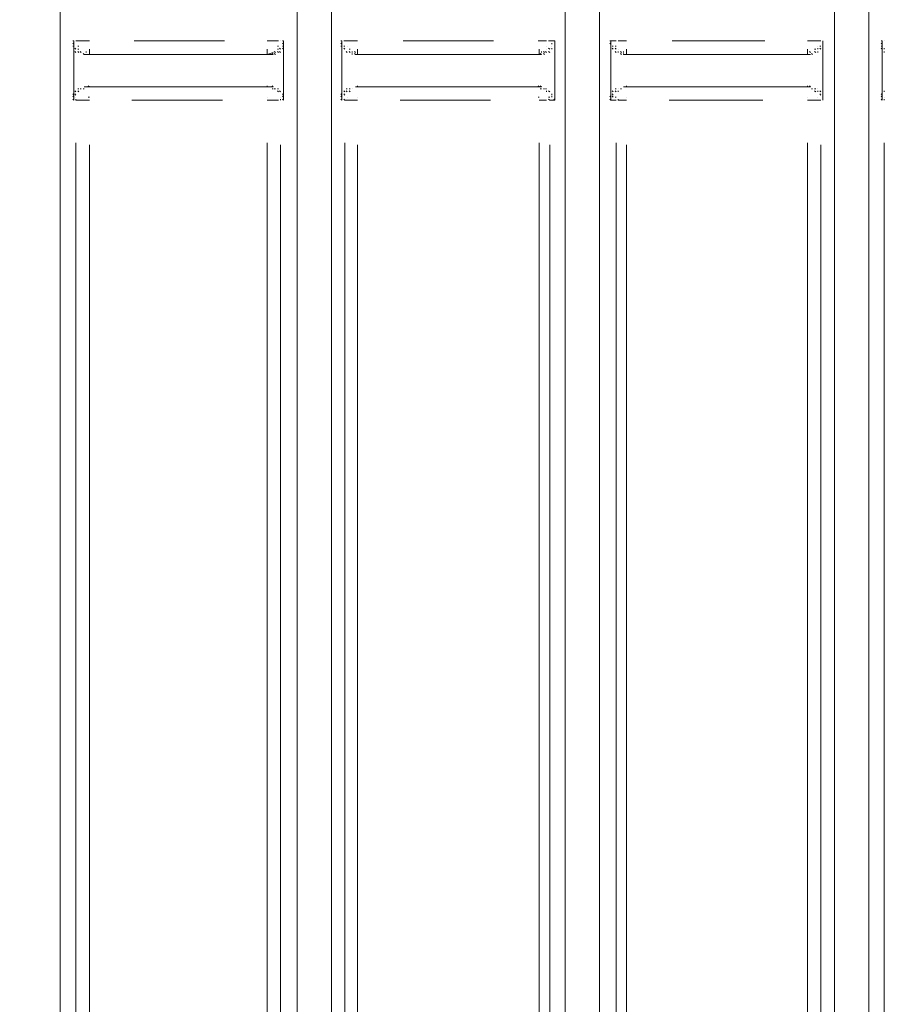
# Model space of a CAD drawing. Units: metres. Extents: x 4 to 19.4, y 1.1 to 9.5.
# Drawn here: x 10.9 to 11.3, y 5.8 to 6.2 of the extents above; entities that cross this region are included whole.
import ezdxf

# ---------------------------------------------------------------- set-up
doc = ezdxf.new("R2010")
doc.units = ezdxf.units.M
doc.header["$MEASUREMENT"] = 0
doc.layers.add('-kontuur', color=7, linetype='Continuous')
doc.styles.add('1-50(2.0)', font='times.ttf', dxfattribs={"height": 0.1})
doc.dimstyles.new('M1-50 (2.0)', dxfattribs={"dimtxt": 0.1, "dimasz": 0.1, "dimexe": 0.05, "dimexo": 0.05, "dimgap": 0.0125, "dimtad": 1, "dimzin": 9, "dimtxsty": '1-50(2.0)', "dimblk": 'OBLIQUE', "dimcen": 6.25, "dimdle": 0.01, "dimclrd": 256, "dimclre": 256, "dimclrt": 256, "dimadec": 0, "dimazin": 0, "dimtfac": 1, "dimtmove": 0, "dimatfit": 3, "dimldrblk": 'OBLIQUE', "dimfxl": 0.05, "dimfxlon": 1, "dimlwd": -1, "dimlwe": -1, "dimarcsym": 0})

# ---------------------------------------------------------------- blocks, each defined once
blk = doc.blocks.new('MID')
at = {"color": 7, "linetype": 'Continuous', "lineweight": 20, "true_color": 0x000007}
for points in [[(1718.00991, 1092.28424), (1718.00991, 1094.67927), (1718.00991, 1094.67927)], [(1718.1067, 1092.28424), (1718.1067, 1094.67927), (1718.1067, 1094.67927)], [(1718.12071, 1094.67927), (1718.12071, 1092.28424), (1718.12071, 1092.28424)], [(1718.21622, 1092.33178), (1718.21622, 1094.67927), (1718.21622, 1094.67927)], [(1718.23023, 1092.33178), (1718.23023, 1094.67927), (1718.23023, 1094.67927)], [(1718.32617, 1092.33178), (1718.32617, 1094.65974), (1718.32617, 1094.65974)], [(1718.34017, 1092.33178), (1718.34017, 1094.6521), (1718.34017, 1094.6521)], [(1718.01543, 1093.49152), (1718.01501, 1093.49152), (1718.01501, 1093.49152)], [(1718.01543, 1093.49024), (1718.01501, 1093.49067), (1718.01501, 1093.49067)], [(1718.01543, 1093.49024), (1718.01501, 1093.49067), (1718.01501, 1093.49067)], [(1718.01543, 1093.48939), (1718.01501, 1093.48939), (1718.01501, 1093.48939)], [(1718.01543, 1093.48939), (1718.01501, 1093.48939), (1718.01501, 1093.48939)], [(1718.01543, 1093.49152), (1718.01543, 1093.47963), (1718.01543, 1093.47963)], [(1718.10118, 1093.49152), (1718.10076, 1093.49152), (1718.10076, 1093.49152)], [(1718.10118, 1093.49152), (1718.10076, 1093.49152), (1718.10076, 1093.49152)], [(1718.10118, 1093.49024), (1718.10076, 1093.49067), (1718.10076, 1093.49067)], [(1718.10118, 1093.49024), (1718.10076, 1093.49067), (1718.10076, 1093.49067)], [(1718.10118, 1093.49024), (1718.10076, 1093.49067), (1718.10076, 1093.49067)], [(1718.10118, 1093.48939), (1718.10076, 1093.48939), (1718.10076, 1093.48939)], [(1718.10118, 1093.48939), (1718.10076, 1093.48939), (1718.10076, 1093.48939)], [(1718.10118, 1093.48939), (1718.10076, 1093.48939), (1718.10076, 1093.48939)], [(1718.10118, 1093.47963), (1718.10118, 1093.49152), (1718.10118, 1093.49152)], [(1718.12495, 1093.49152), (1718.12453, 1093.49152), (1718.12453, 1093.49152)], [(1718.12495, 1093.49024), (1718.12453, 1093.49067), (1718.12453, 1093.49067)], [(1718.12495, 1093.49024), (1718.12453, 1093.49067), (1718.12453, 1093.49067)], [(1718.12495, 1093.48939), (1718.12453, 1093.48939), (1718.12453, 1093.48939)], [(1718.12495, 1093.49152), (1718.12495, 1093.47963), (1718.12495, 1093.47963)], [(1718.12623, 1093.48939), (1718.1258, 1093.48939), (1718.1258, 1093.48939)], [(1718.2107, 1093.49024), (1718.2107, 1093.49067), (1718.2107, 1093.49067)], [(1718.2107, 1093.49024), (1718.2107, 1093.49067), (1718.2107, 1093.49067)], [(1718.2107, 1093.49024), (1718.2107, 1093.49067), (1718.2107, 1093.49067)], [(1718.21197, 1093.49152), (1718.21155, 1093.49152), (1718.21155, 1093.49152)], [(1718.21197, 1093.49152), (1718.21155, 1093.49152), (1718.21155, 1093.49152)], [(1718.21197, 1093.47963), (1718.21197, 1093.49152), (1718.21197, 1093.49152)], [(1718.2349, 1093.49152), (1718.23447, 1093.49152), (1718.23447, 1093.49152)], [(1718.2349, 1093.49024), (1718.23447, 1093.49067), (1718.23447, 1093.49067)], [(1718.2349, 1093.49024), (1718.23447, 1093.49067), (1718.23447, 1093.49067)], [(1718.2349, 1093.49152), (1718.2349, 1093.47963), (1718.2349, 1093.47963)], [(1718.23575, 1093.48939), (1718.23532, 1093.48939), (1718.23532, 1093.48939)], [(1718.23575, 1093.48939), (1718.23532, 1093.48939), (1718.23532, 1093.48939)], [(1718.32065, 1093.48939), (1718.32022, 1093.48939), (1718.32022, 1093.48939)], [(1718.32065, 1093.48939), (1718.32022, 1093.48939), (1718.32022, 1093.48939)], [(1718.3215, 1093.47963), (1718.3215, 1093.49152), (1718.3215, 1093.49152)], [(1718.3215, 1093.49024), (1718.3215, 1093.49067), (1718.3215, 1093.49067)], [(1718.3215, 1093.49024), (1718.3215, 1093.49067), (1718.3215, 1093.49067)], [(1718.3215, 1093.49024), (1718.3215, 1093.49067), (1718.3215, 1093.49067)], [(1718.34569, 1093.49152), (1718.34527, 1093.49152), (1718.34527, 1093.49152)], [(1718.34569, 1093.49024), (1718.34527, 1093.49067), (1718.34527, 1093.49067)], [(1718.34569, 1093.49024), (1718.34527, 1093.49067), (1718.34527, 1093.49067)], [(1718.34569, 1093.48939), (1718.34527, 1093.48939), (1718.34527, 1093.48939)], [(1718.34569, 1093.48939), (1718.34527, 1093.48939), (1718.34527, 1093.48939)], [(1718.34569, 1093.49152), (1718.34569, 1093.47963), (1718.34569, 1093.47963)], [(1718.01628, 1093.48812), (1718.01586, 1093.48855), (1718.01586, 1093.48855)], [(1718.01628, 1093.48812), (1718.01586, 1093.48855), (1718.01586, 1093.48855)], [(1718.01628, 1093.48812), (1718.01586, 1093.48855), (1718.01586, 1093.48855)], [(1718.01628, 1093.48685), (1718.01586, 1093.48727), (1718.01586, 1093.48727)], [(1718.01755, 1093.48685), (1718.01713, 1093.48727), (1718.01713, 1093.48727)], [(1718.01755, 1093.48685), (1718.01713, 1093.48727), (1718.01713, 1093.48727)], [(1718.0184, 1093.48685), (1718.01798, 1093.48727), (1718.01798, 1093.48727)], [(1718.0184, 1093.48685), (1718.01798, 1093.48727), (1718.01798, 1093.48727)], [(1718.0184, 1093.48685), (1718.01798, 1093.48727), (1718.01798, 1093.48727)], [(1718.0184, 1093.48685), (1718.01798, 1093.48727), (1718.01798, 1093.48727)], [(1718.01968, 1093.486), (1718.01925, 1093.48642), (1718.01925, 1093.48642)], [(1718.01968, 1093.486), (1718.01925, 1093.48642), (1718.01925, 1093.48642)], [(1718.01968, 1093.486), (1718.01925, 1093.48642), (1718.01925, 1093.48642)], [(1718.01968, 1093.486), (1718.09694, 1093.486), (1718.09694, 1093.486)], [(1718.09694, 1093.486), (1718.09651, 1093.48642), (1718.09651, 1093.48642)], [(1718.09778, 1093.48685), (1718.09736, 1093.48727), (1718.09736, 1093.48727)], [(1718.09778, 1093.48685), (1718.09736, 1093.48727), (1718.09736, 1093.48727)], [(1718.09778, 1093.486), (1718.09736, 1093.48642), (1718.09736, 1093.48642)], [(1718.09906, 1093.48685), (1718.09863, 1093.48727), (1718.09863, 1093.48727)], [(1718.09906, 1093.48685), (1718.09863, 1093.48727), (1718.09863, 1093.48727)], [(1718.09991, 1093.48812), (1718.09948, 1093.48855), (1718.09948, 1093.48855)], [(1718.09991, 1093.48812), (1718.09948, 1093.48855), (1718.09948, 1093.48855)], [(1718.09991, 1093.48685), (1718.09948, 1093.48727), (1718.09948, 1093.48727)], [(1718.10118, 1093.48812), (1718.10076, 1093.48855), (1718.10076, 1093.48855)], [(1718.12623, 1093.48812), (1718.1258, 1093.48855), (1718.1258, 1093.48855)], [(1718.12623, 1093.48812), (1718.1258, 1093.48855), (1718.1258, 1093.48855)], [(1718.12623, 1093.48812), (1718.1258, 1093.48855), (1718.1258, 1093.48855)], [(1718.12708, 1093.48685), (1718.12665, 1093.48727), (1718.12665, 1093.48727)], [(1718.12708, 1093.48685), (1718.12665, 1093.48727), (1718.12665, 1093.48727)], [(1718.12708, 1093.48685), (1718.12665, 1093.48727), (1718.12665, 1093.48727)], [(1718.12835, 1093.48685), (1718.12792, 1093.48727), (1718.12792, 1093.48727)], [(1718.12835, 1093.48685), (1718.12792, 1093.48727), (1718.12792, 1093.48727)], [(1718.12835, 1093.48685), (1718.12792, 1093.48727), (1718.12792, 1093.48727)], [(1718.1292, 1093.48685), (1718.1292, 1093.48727), (1718.1292, 1093.48727)], [(1718.1292, 1093.486), (1718.1292, 1093.48642), (1718.1292, 1093.48642)], [(1718.1292, 1093.486), (1718.1292, 1093.48642), (1718.1292, 1093.48642)], [(1718.13047, 1093.486), (1718.13005, 1093.48642), (1718.13005, 1093.48642)], [(1718.13047, 1093.486), (1718.20646, 1093.486), (1718.20646, 1093.486)], [(1718.20646, 1093.486), (1718.20603, 1093.48642), (1718.20603, 1093.48642)], [(1718.20773, 1093.48685), (1718.20731, 1093.48727), (1718.20731, 1093.48727)], [(1718.20773, 1093.486), (1718.20731, 1093.48642), (1718.20731, 1093.48642)], [(1718.20858, 1093.48685), (1718.20815, 1093.48727), (1718.20815, 1093.48727)], [(1718.20858, 1093.48685), (1718.20815, 1093.48727), (1718.20815, 1093.48727)], [(1718.20858, 1093.48685), (1718.20815, 1093.48727), (1718.20815, 1093.48727)], [(1718.20985, 1093.48812), (1718.20943, 1093.48855), (1718.20943, 1093.48855)], [(1718.20985, 1093.48812), (1718.20943, 1093.48855), (1718.20943, 1093.48855)], [(1718.20985, 1093.48685), (1718.20943, 1093.48727), (1718.20943, 1093.48727)], [(1718.2107, 1093.48812), (1718.2107, 1093.48855), (1718.2107, 1093.48855)], [(1718.23575, 1093.48812), (1718.23532, 1093.48855), (1718.23532, 1093.48855)], [(1718.23575, 1093.48812), (1718.23532, 1093.48855), (1718.23532, 1093.48855)], [(1718.23702, 1093.48812), (1718.2366, 1093.48855), (1718.2366, 1093.48855)], [(1718.23702, 1093.48685), (1718.2366, 1093.48727), (1718.2366, 1093.48727)], [(1718.23702, 1093.48685), (1718.2366, 1093.48727), (1718.2366, 1093.48727)], [(1718.23787, 1093.48685), (1718.23787, 1093.48727), (1718.23787, 1093.48727)], [(1718.23787, 1093.48685), (1718.23787, 1093.48727), (1718.23787, 1093.48727)], [(1718.23787, 1093.48685), (1718.23787, 1093.48727), (1718.23787, 1093.48727)], [(1718.23914, 1093.48685), (1718.23872, 1093.48727), (1718.23872, 1093.48727)], [(1718.23914, 1093.48685), (1718.23872, 1093.48727), (1718.23872, 1093.48727)], [(1718.23914, 1093.486), (1718.23872, 1093.48642), (1718.23872, 1093.48642)], [(1718.23914, 1093.486), (1718.23872, 1093.48642), (1718.23872, 1093.48642)], [(1718.23999, 1093.486), (1718.23999, 1093.48642), (1718.23999, 1093.48642)], [(1718.23999, 1093.486), (1718.3164, 1093.486), (1718.3164, 1093.486)], [(1718.31725, 1093.486), (1718.31683, 1093.48642), (1718.31683, 1093.48642)], [(1718.31725, 1093.486), (1718.31683, 1093.48642), (1718.31683, 1093.48642)], [(1718.31852, 1093.48685), (1718.3181, 1093.48727), (1718.3181, 1093.48727)], [(1718.31852, 1093.48685), (1718.3181, 1093.48727), (1718.3181, 1093.48727)], [(1718.31852, 1093.48685), (1718.3181, 1093.48727), (1718.3181, 1093.48727)], [(1718.31937, 1093.48812), (1718.31937, 1093.48855), (1718.31937, 1093.48855)], [(1718.31937, 1093.48685), (1718.31937, 1093.48727), (1718.31937, 1093.48727)], [(1718.31937, 1093.48685), (1718.31937, 1093.48727), (1718.31937, 1093.48727)], [(1718.32065, 1093.48812), (1718.32022, 1093.48855), (1718.32022, 1093.48855)], [(1718.32065, 1093.48812), (1718.32022, 1093.48855), (1718.32022, 1093.48855)], [(1718.34569, 1093.48812), (1718.34527, 1093.48855), (1718.34527, 1093.48855)], [(1718.34654, 1093.48812), (1718.34654, 1093.48855), (1718.34654, 1093.48855)], [(1718.34654, 1093.48812), (1718.34654, 1093.48855), (1718.34654, 1093.48855)], [(1718.34654, 1093.48685), (1718.34654, 1093.48727), (1718.34654, 1093.48727)], [(1718.01543, 1093.47963), (1718.01543, 1093.46732), (1718.01543, 1093.46732)], [(1718.10118, 1093.46732), (1718.10118, 1093.47963), (1718.10118, 1093.47963)], [(1718.12495, 1093.47963), (1718.12495, 1093.46732), (1718.12495, 1093.46732)], [(1718.21197, 1093.46732), (1718.21197, 1093.47963), (1718.21197, 1093.47963)], [(1718.2349, 1093.47963), (1718.2349, 1093.46732), (1718.2349, 1093.46732)], [(1718.3215, 1093.46732), (1718.3215, 1093.47963), (1718.3215, 1093.47963)], [(1718.34569, 1093.47963), (1718.34569, 1093.46732), (1718.34569, 1093.46732)], [(1718.09694, 1093.47284), (1718.09651, 1093.47326), (1718.09651, 1093.47326)], [(1718.20646, 1093.47284), (1718.20603, 1093.47326), (1718.20603, 1093.47326)], [(1718.3164, 1093.47284), (1718.31598, 1093.47326), (1718.31598, 1093.47326)], [(1718.01543, 1093.46944), (1718.01501, 1093.46987), (1718.01501, 1093.46987)], [(1718.01543, 1093.46944), (1718.01501, 1093.46987), (1718.01501, 1093.46987)], [(1718.01628, 1093.47072), (1718.01586, 1093.47114), (1718.01586, 1093.47114)], [(1718.01628, 1093.47072), (1718.01586, 1093.47114), (1718.01586, 1093.47114)], [(1718.01628, 1093.47072), (1718.01586, 1093.47114), (1718.01586, 1093.47114)], [(1718.01628, 1093.46944), (1718.01586, 1093.46987), (1718.01586, 1093.46987)], [(1718.01755, 1093.47199), (1718.01713, 1093.47199), (1718.01713, 1093.47199)], [(1718.01755, 1093.47199), (1718.01713, 1093.47199), (1718.01713, 1093.47199)], [(1718.0184, 1093.47199), (1718.01798, 1093.47199), (1718.01798, 1093.47199)], [(1718.0184, 1093.47199), (1718.01798, 1093.47199), (1718.01798, 1093.47199)], [(1718.0184, 1093.47199), (1718.01798, 1093.47199), (1718.01798, 1093.47199)], [(1718.01968, 1093.47199), (1718.01925, 1093.47199), (1718.01925, 1093.47199)], [(1718.01968, 1093.47284), (1718.09694, 1093.47284), (1718.09694, 1093.47284)], [(1718.09694, 1093.47199), (1718.09651, 1093.47199), (1718.09651, 1093.47199)], [(1718.09778, 1093.47199), (1718.09736, 1093.47199), (1718.09736, 1093.47199)], [(1718.09778, 1093.47199), (1718.09736, 1093.47199), (1718.09736, 1093.47199)], [(1718.09778, 1093.47199), (1718.09736, 1093.47199), (1718.09736, 1093.47199)], [(1718.09778, 1093.47199), (1718.09736, 1093.47199), (1718.09736, 1093.47199)], [(1718.09778, 1093.47199), (1718.09736, 1093.47199), (1718.09736, 1093.47199)], [(1718.09906, 1093.47199), (1718.09863, 1093.47199), (1718.09863, 1093.47199)], [(1718.09906, 1093.47199), (1718.09863, 1093.47199), (1718.09863, 1093.47199)], [(1718.09991, 1093.47072), (1718.09948, 1093.47114), (1718.09948, 1093.47114)], [(1718.09991, 1093.47072), (1718.09948, 1093.47114), (1718.09948, 1093.47114)], [(1718.09991, 1093.47072), (1718.09948, 1093.47114), (1718.09948, 1093.47114)], [(1718.10118, 1093.46944), (1718.10076, 1093.46987), (1718.10076, 1093.46987)], [(1718.10118, 1093.46944), (1718.10076, 1093.46987), (1718.10076, 1093.46987)], [(1718.10118, 1093.46944), (1718.10076, 1093.46987), (1718.10076, 1093.46987)], [(1718.12495, 1093.46944), (1718.12453, 1093.46987), (1718.12453, 1093.46987)], [(1718.12623, 1093.47072), (1718.1258, 1093.47114), (1718.1258, 1093.47114)], [(1718.12623, 1093.47072), (1718.1258, 1093.47114), (1718.1258, 1093.47114)], [(1718.12623, 1093.46944), (1718.1258, 1093.46987), (1718.1258, 1093.46987)], [(1718.12623, 1093.46944), (1718.1258, 1093.46987), (1718.1258, 1093.46987)], [(1718.12708, 1093.47199), (1718.12665, 1093.47199), (1718.12665, 1093.47199)], [(1718.12708, 1093.47199), (1718.12665, 1093.47199), (1718.12665, 1093.47199)], [(1718.12708, 1093.47072), (1718.12665, 1093.47114), (1718.12665, 1093.47114)], [(1718.12835, 1093.47199), (1718.12792, 1093.47199), (1718.12792, 1093.47199)], [(1718.12835, 1093.47199), (1718.12792, 1093.47199), (1718.12792, 1093.47199)], [(1718.13047, 1093.47284), (1718.20646, 1093.47284), (1718.20646, 1093.47284)], [(1718.20646, 1093.47199), (1718.20603, 1093.47199), (1718.20603, 1093.47199)], [(1718.20773, 1093.47199), (1718.20731, 1093.47199), (1718.20731, 1093.47199)], [(1718.20773, 1093.47199), (1718.20731, 1093.47199), (1718.20731, 1093.47199)], [(1718.20773, 1093.47199), (1718.20731, 1093.47199), (1718.20731, 1093.47199)], [(1718.20773, 1093.47199), (1718.20731, 1093.47199), (1718.20731, 1093.47199)], [(1718.20858, 1093.47199), (1718.20815, 1093.47199), (1718.20815, 1093.47199)], [(1718.20858, 1093.47199), (1718.20815, 1093.47199), (1718.20815, 1093.47199)], [(1718.20858, 1093.47199), (1718.20815, 1093.47199), (1718.20815, 1093.47199)], [(1718.20985, 1093.47072), (1718.20943, 1093.47114), (1718.20943, 1093.47114)], [(1718.20985, 1093.47072), (1718.20943, 1093.47114), (1718.20943, 1093.47114)], [(1718.20985, 1093.47072), (1718.20943, 1093.47114), (1718.20943, 1093.47114)], [(1718.2107, 1093.46944), (1718.2107, 1093.46987), (1718.2107, 1093.46987)], [(1718.2107, 1093.46944), (1718.2107, 1093.46987), (1718.2107, 1093.46987)], [(1718.2107, 1093.46944), (1718.2107, 1093.46987), (1718.2107, 1093.46987)], [(1718.23575, 1093.47072), (1718.23532, 1093.47114), (1718.23532, 1093.47114)], [(1718.23575, 1093.46944), (1718.23532, 1093.46987), (1718.23532, 1093.46987)], [(1718.23575, 1093.46944), (1718.23532, 1093.46987), (1718.23532, 1093.46987)], [(1718.23575, 1093.46944), (1718.23532, 1093.46987), (1718.23532, 1093.46987)], [(1718.23702, 1093.47199), (1718.2366, 1093.47199), (1718.2366, 1093.47199)], [(1718.23702, 1093.47072), (1718.2366, 1093.47114), (1718.2366, 1093.47114)], [(1718.23702, 1093.47072), (1718.2366, 1093.47114), (1718.2366, 1093.47114)], [(1718.23914, 1093.47199), (1718.23872, 1093.47199), (1718.23872, 1093.47199)], [(1718.23914, 1093.47199), (1718.23872, 1093.47199), (1718.23872, 1093.47199)], [(1718.23914, 1093.47199), (1718.23872, 1093.47199), (1718.23872, 1093.47199)], [(1718.23999, 1093.47284), (1718.3164, 1093.47284), (1718.3164, 1093.47284)], [(1718.31725, 1093.47199), (1718.31683, 1093.47199), (1718.31683, 1093.47199)], [(1718.31725, 1093.47199), (1718.31683, 1093.47199), (1718.31683, 1093.47199)], [(1718.31725, 1093.47199), (1718.31683, 1093.47199), (1718.31683, 1093.47199)], [(1718.31852, 1093.47199), (1718.3181, 1093.47199), (1718.3181, 1093.47199)], [(1718.31852, 1093.47199), (1718.3181, 1093.47199), (1718.3181, 1093.47199)], [(1718.31852, 1093.47199), (1718.3181, 1093.47199), (1718.3181, 1093.47199)], [(1718.31852, 1093.47199), (1718.3181, 1093.47199), (1718.3181, 1093.47199)], [(1718.31937, 1093.47072), (1718.31937, 1093.47114), (1718.31937, 1093.47114)], [(1718.31937, 1093.47072), (1718.31937, 1093.47114), (1718.31937, 1093.47114)], [(1718.32065, 1093.47072), (1718.32022, 1093.47114), (1718.32022, 1093.47114)], [(1718.32065, 1093.46944), (1718.32022, 1093.46987), (1718.32022, 1093.46987)], [(1718.32065, 1093.46944), (1718.32022, 1093.46987), (1718.32022, 1093.46987)], [(1718.32065, 1093.46944), (1718.32022, 1093.46987), (1718.32022, 1093.46987)], [(1718.34569, 1093.46944), (1718.34527, 1093.46987), (1718.34527, 1093.46987)], [(1718.34569, 1093.46944), (1718.34527, 1093.46987), (1718.34527, 1093.46987)], [(1718.34569, 1093.46944), (1718.34527, 1093.46987), (1718.34527, 1093.46987)], [(1718.34654, 1093.47072), (1718.34654, 1093.47114), (1718.34654, 1093.47114)], [(1718.34654, 1093.47072), (1718.34654, 1093.47114), (1718.34654, 1093.47114)], [(1718.34654, 1093.47072), (1718.34654, 1093.47114), (1718.34654, 1093.47114)], [(1718.01543, 1093.46859), (1718.01501, 1093.46902), (1718.01501, 1093.46902)], [(1718.01543, 1093.46859), (1718.01501, 1093.46902), (1718.01501, 1093.46902)], [(1718.01543, 1093.46859), (1718.01501, 1093.46902), (1718.01501, 1093.46902)], [(1718.01543, 1093.46859), (1718.01501, 1093.46902), (1718.01501, 1093.46902)], [(1718.01543, 1093.46732), (1718.01501, 1093.46774), (1718.01501, 1093.46774)], [(1718.01543, 1093.46732), (1718.01501, 1093.46774), (1718.01501, 1093.46774)], [(1718.10118, 1093.46859), (1718.10076, 1093.46902), (1718.10076, 1093.46902)], [(1718.10118, 1093.46859), (1718.10076, 1093.46902), (1718.10076, 1093.46902)], [(1718.10118, 1093.46732), (1718.10076, 1093.46774), (1718.10076, 1093.46774)], [(1718.12495, 1093.46859), (1718.12453, 1093.46902), (1718.12453, 1093.46902)], [(1718.12495, 1093.46859), (1718.12453, 1093.46902), (1718.12453, 1093.46902)], [(1718.12495, 1093.46859), (1718.12453, 1093.46902), (1718.12453, 1093.46902)], [(1718.12495, 1093.46859), (1718.12453, 1093.46902), (1718.12453, 1093.46902)], [(1718.12495, 1093.46732), (1718.12453, 1093.46774), (1718.12453, 1093.46774)], [(1718.12495, 1093.46732), (1718.12453, 1093.46774), (1718.12453, 1093.46774)], [(1718.2107, 1093.46859), (1718.2107, 1093.46902), (1718.2107, 1093.46902)], [(1718.2107, 1093.46859), (1718.2107, 1093.46902), (1718.2107, 1093.46902)], [(1718.21197, 1093.46732), (1718.21155, 1093.46774), (1718.21155, 1093.46774)], [(1718.2349, 1093.46859), (1718.23447, 1093.46902), (1718.23447, 1093.46902)], [(1718.2349, 1093.46859), (1718.23447, 1093.46902), (1718.23447, 1093.46902)], [(1718.2349, 1093.46859), (1718.23447, 1093.46902), (1718.23447, 1093.46902)], [(1718.2349, 1093.46732), (1718.23447, 1093.46774), (1718.23447, 1093.46774)], [(1718.2349, 1093.46732), (1718.23447, 1093.46774), (1718.23447, 1093.46774)], [(1718.23575, 1093.46859), (1718.23532, 1093.46902), (1718.23532, 1093.46902)], [(1718.3215, 1093.46859), (1718.3215, 1093.46902), (1718.3215, 1093.46902)], [(1718.3215, 1093.46859), (1718.3215, 1093.46902), (1718.3215, 1093.46902)], [(1718.3215, 1093.46732), (1718.3215, 1093.46774), (1718.3215, 1093.46774)], [(1718.34569, 1093.46859), (1718.34527, 1093.46902), (1718.34527, 1093.46902)], [(1718.34569, 1093.46859), (1718.34527, 1093.46902), (1718.34527, 1093.46902)], [(1718.34569, 1093.46859), (1718.34527, 1093.46902), (1718.34527, 1093.46902)], [(1718.34569, 1093.46859), (1718.34527, 1093.46902), (1718.34527, 1093.46902)], [(1718.34569, 1093.46732), (1718.34527, 1093.46774), (1718.34527, 1093.46774)], [(1718.34569, 1093.46732), (1718.34527, 1093.46774), (1718.34527, 1093.46774)]]:
    blk.add_lwpolyline(points, dxfattribs=at)
at = {"color": 7, "linetype": 'Continuous', "lineweight": 9, "true_color": 0x000007}
for points in [[(1718.01543, 1093.49152), (1718.01501, 1093.49152), (1718.01501, 1093.49152)], [(1718.01628, 1093.49152), (1718.0184, 1093.49152), (1718.0184, 1093.49152)], [(1718.01755, 1093.48939), (1718.01713, 1093.48939), (1718.01713, 1093.48939)], [(1718.0184, 1093.49152), (1718.0218, 1093.49152), (1718.0218, 1093.49152)], [(1718.0218, 1093.49152), (1718.02137, 1093.49152), (1718.02137, 1093.49152)], [(1718.04005, 1093.49152), (1718.07698, 1093.49152), (1718.07698, 1093.49152)], [(1718.09439, 1093.49152), (1718.09906, 1093.49152), (1718.09906, 1093.49152)], [(1718.09906, 1093.49152), (1718.09863, 1093.49152), (1718.09863, 1093.49152)], [(1718.09906, 1093.48939), (1718.09863, 1093.48939), (1718.09863, 1093.48939)], [(1718.12623, 1093.49152), (1718.1258, 1093.49152), (1718.1258, 1093.49152)], [(1718.12623, 1093.49152), (1718.12835, 1093.49152), (1718.12835, 1093.49152)], [(1718.12835, 1093.49152), (1718.13132, 1093.49152), (1718.13132, 1093.49152)], [(1718.15, 1093.49152), (1718.18693, 1093.49152), (1718.18693, 1093.49152)], [(1718.20561, 1093.49152), (1718.20518, 1093.49152), (1718.20518, 1093.49152)], [(1718.20561, 1093.49152), (1718.20858, 1093.49152), (1718.20858, 1093.49152)], [(1718.20985, 1093.49152), (1718.20943, 1093.49152), (1718.20943, 1093.49152)], [(1718.20985, 1093.49152), (1718.21197, 1093.49152), (1718.21197, 1093.49152)], [(1718.2349, 1093.49152), (1718.23702, 1093.49152), (1718.23702, 1093.49152)], [(1718.23702, 1093.49152), (1718.2366, 1093.49152), (1718.2366, 1093.49152)], [(1718.23702, 1093.49152), (1718.2366, 1093.49152), (1718.2366, 1093.49152)], [(1718.23702, 1093.48939), (1718.2366, 1093.48939), (1718.2366, 1093.48939)], [(1718.23787, 1093.49152), (1718.24127, 1093.49152), (1718.24127, 1093.49152)], [(1718.25994, 1093.49152), (1718.29772, 1093.49152), (1718.29772, 1093.49152)], [(1718.31513, 1093.49152), (1718.31852, 1093.49152), (1718.31852, 1093.49152)], [(1718.31852, 1093.49152), (1718.32065, 1093.49152), (1718.32065, 1093.49152)], [(1718.32065, 1093.49152), (1718.32022, 1093.49152), (1718.32022, 1093.49152)], [(1718.32065, 1093.49152), (1718.32022, 1093.49152), (1718.32022, 1093.49152)], [(1718.34569, 1093.49152), (1718.34527, 1093.49152), (1718.34527, 1093.49152)], [(1718.01755, 1093.48812), (1718.01713, 1093.48812), (1718.01713, 1093.48812)], [(1718.02053, 1093.48685), (1718.02053, 1093.48727), (1718.02053, 1093.48727)], [(1718.0218, 1093.48812), (1718.0218, 1093.486), (1718.0218, 1093.486)], [(1718.09439, 1093.48812), (1718.09439, 1093.486), (1718.09439, 1093.486)], [(1718.09694, 1093.48685), (1718.09439, 1093.486), (1718.09439, 1093.486)], [(1718.09906, 1093.48812), (1718.09863, 1093.48812), (1718.09863, 1093.48812)], [(1718.12835, 1093.48812), (1718.12792, 1093.48812), (1718.12792, 1093.48812)], [(1718.13047, 1093.48685), (1718.13005, 1093.48727), (1718.13005, 1093.48727)], [(1718.13132, 1093.48812), (1718.13132, 1093.486), (1718.13132, 1093.486)], [(1718.20561, 1093.48812), (1718.20561, 1093.486), (1718.20561, 1093.486)], [(1718.20646, 1093.48685), (1718.20646, 1093.48727), (1718.20646, 1093.48727)], [(1718.23999, 1093.48685), (1718.23999, 1093.48727), (1718.23999, 1093.48727)], [(1718.24127, 1093.48812), (1718.24127, 1093.486), (1718.24127, 1093.486)], [(1718.31513, 1093.48812), (1718.31513, 1093.486), (1718.31513, 1093.486)], [(1718.3164, 1093.48685), (1718.31598, 1093.48727), (1718.31598, 1093.48727)], [(1718.31852, 1093.48812), (1718.3181, 1093.48812), (1718.3181, 1093.48812)], [(1718.0218, 1093.47284), (1718.02137, 1093.47326), (1718.02137, 1093.47326)], [(1718.0218, 1093.47284), (1718.02137, 1093.47326), (1718.02137, 1093.47326)], [(1718.09439, 1093.47284), (1718.09439, 1093.47326), (1718.09439, 1093.47326)], [(1718.09439, 1093.47284), (1718.09439, 1093.47326), (1718.09439, 1093.47326)], [(1718.13132, 1093.47284), (1718.13132, 1093.47326), (1718.13132, 1093.47326)], [(1718.13132, 1093.47284), (1718.13132, 1093.47326), (1718.13132, 1093.47326)], [(1718.20561, 1093.47284), (1718.20518, 1093.47326), (1718.20518, 1093.47326)], [(1718.20561, 1093.47284), (1718.20518, 1093.47326), (1718.20518, 1093.47326)], [(1718.24127, 1093.47284), (1718.24127, 1093.47326), (1718.24127, 1093.47326)], [(1718.24127, 1093.47284), (1718.24127, 1093.47326), (1718.24127, 1093.47326)], [(1718.31513, 1093.47284), (1718.31513, 1093.47326), (1718.31513, 1093.47326)], [(1718.31513, 1093.47284), (1718.31513, 1093.47326), (1718.31513, 1093.47326)], [(1718.01755, 1093.47072), (1718.01713, 1093.47114), (1718.01713, 1093.47114)], [(1718.09906, 1093.47072), (1718.09863, 1093.47114), (1718.09863, 1093.47114)], [(1718.12835, 1093.47072), (1718.12792, 1093.47114), (1718.12792, 1093.47114)], [(1718.20773, 1093.47199), (1718.20731, 1093.47199), (1718.20731, 1093.47199)], [(1718.20858, 1093.47072), (1718.20858, 1093.47114), (1718.20858, 1093.47114)], [(1718.23787, 1093.47072), (1718.23787, 1093.47114), (1718.23787, 1093.47114)], [(1718.23914, 1093.47199), (1718.23872, 1093.47199), (1718.23872, 1093.47199)], [(1718.31852, 1093.47072), (1718.3181, 1093.47114), (1718.3181, 1093.47114)], [(1718.01628, 1093.46732), (1718.01628, 1093.46774), (1718.01628, 1093.46774)], [(1718.0184, 1093.46732), (1718.01628, 1093.46732), (1718.01628, 1093.46732)], [(1718.0218, 1093.46732), (1718.0184, 1093.46732), (1718.0184, 1093.46732)], [(1718.0218, 1093.46859), (1718.02137, 1093.46859), (1718.02137, 1093.46859)], [(1718.07614, 1093.46732), (1718.0392, 1093.46732), (1718.0392, 1093.46732)], [(1718.09906, 1093.46732), (1718.09439, 1093.46732), (1718.09439, 1093.46732)], [(1718.09991, 1093.46732), (1718.09991, 1093.46774), (1718.09991, 1093.46774)], [(1718.10118, 1093.46732), (1718.10076, 1093.46774), (1718.10076, 1093.46774)], [(1718.12623, 1093.46732), (1718.1258, 1093.46774), (1718.1258, 1093.46774)], [(1718.12835, 1093.46732), (1718.12623, 1093.46732), (1718.12623, 1093.46732)], [(1718.13132, 1093.46732), (1718.12835, 1093.46732), (1718.12835, 1093.46732)], [(1718.18566, 1093.46732), (1718.14872, 1093.46732), (1718.14872, 1093.46732)], [(1718.20561, 1093.46859), (1718.20518, 1093.46859), (1718.20518, 1093.46859)], [(1718.20858, 1093.46732), (1718.20561, 1093.46732), (1718.20561, 1093.46732)], [(1718.20985, 1093.46859), (1718.20943, 1093.46859), (1718.20943, 1093.46859)], [(1718.20985, 1093.46732), (1718.20943, 1093.46774), (1718.20943, 1093.46774)], [(1718.21197, 1093.46732), (1718.20985, 1093.46732), (1718.20985, 1093.46732)], [(1718.23702, 1093.46732), (1718.2349, 1093.46732), (1718.2349, 1093.46732)], [(1718.23702, 1093.46859), (1718.2366, 1093.46859), (1718.2366, 1093.46859)], [(1718.23787, 1093.46732), (1718.23787, 1093.46774), (1718.23787, 1093.46774)], [(1718.24127, 1093.46732), (1718.23787, 1093.46732), (1718.23787, 1093.46732)], [(1718.29687, 1093.46732), (1718.25867, 1093.46732), (1718.25867, 1093.46732)], [(1718.31852, 1093.46732), (1718.31513, 1093.46732), (1718.31513, 1093.46732)], [(1718.32065, 1093.46732), (1718.31852, 1093.46732), (1718.31852, 1093.46732)], [(1718.3215, 1093.46732), (1718.3215, 1093.46774), (1718.3215, 1093.46774)], [(1718.34654, 1093.46732), (1718.34654, 1093.46774), (1718.34654, 1093.46774)], [(1718.01628, 1092.37423), (1718.01628, 1093.44992), (1718.01628, 1093.44992)], [(1718.09439, 1092.37848), (1718.09439, 1093.44992), (1718.09439, 1093.44992)], [(1718.12623, 1092.38952), (1718.12623, 1093.44992), (1718.12623, 1093.44992)], [(1718.20561, 1092.39376), (1718.20561, 1093.44992), (1718.20561, 1093.44992)], [(1718.23702, 1092.38952), (1718.23702, 1093.44992), (1718.23702, 1093.44992)], [(1718.31513, 1092.39376), (1718.31513, 1093.44992), (1718.31513, 1093.44992)], [(1718.34654, 1092.38952), (1718.34654, 1093.44992), (1718.34654, 1093.44992)], [(1718.0218, 1093.44907), (1718.0218, 1092.37763), (1718.0218, 1092.37763)], [(1718.09991, 1093.44907), (1718.09991, 1092.37296), (1718.09991, 1092.37296)], [(1718.13132, 1093.44907), (1718.13132, 1092.39291), (1718.13132, 1092.39291)], [(1718.20985, 1093.44907), (1718.20985, 1092.38824), (1718.20985, 1092.38824)], [(1718.24127, 1093.44907), (1718.24127, 1092.39291), (1718.24127, 1092.39291)], [(1718.32065, 1093.44907), (1718.32065, 1092.38824), (1718.32065, 1092.38824)]]:
    blk.add_lwpolyline(points, dxfattribs=at)
for points in [[(1718.01628, 1093.49152), (1718.01628, 1093.49152)], [(1718.09439, 1093.49152), (1718.09439, 1093.49152)], [(1718.09991, 1093.49152), (1718.09991, 1093.49152)], [(1718.09991, 1093.49152), (1718.09991, 1093.49152)], [(1718.12495, 1093.49152), (1718.12495, 1093.49152)], [(1718.12708, 1093.48939), (1718.12708, 1093.48939)], [(1718.13132, 1093.49152), (1718.13132, 1093.49152)], [(1718.20858, 1093.49152), (1718.20858, 1093.49152)], [(1718.20858, 1093.48939), (1718.20858, 1093.48939)], [(1718.24127, 1093.49152), (1718.24127, 1093.49152)], [(1718.31513, 1093.49152), (1718.31513, 1093.49152)], [(1718.31937, 1093.48939), (1718.31937, 1093.48939)], [(1718.34654, 1093.49152), (1718.34654, 1093.49152)], [(1718.34654, 1093.49152), (1718.34654, 1093.49152)], [(1718.20858, 1093.48812), (1718.20858, 1093.48812)], [(1718.23787, 1093.48812), (1718.23787, 1093.48812)], [(1718.0184, 1093.47199), (1718.0184, 1093.47199)], [(1718.09778, 1093.47199), (1718.09778, 1093.47199)], [(1718.1292, 1093.47199), (1718.1292, 1093.47199)], [(1718.31725, 1093.47199), (1718.31725, 1093.47199)], [(1718.01628, 1093.46859), (1718.01628, 1093.46859)], [(1718.09439, 1093.46859), (1718.09439, 1093.46859)], [(1718.09991, 1093.46859), (1718.09991, 1093.46859)], [(1718.12708, 1093.46859), (1718.12708, 1093.46859)], [(1718.13132, 1093.46859), (1718.13132, 1093.46859)], [(1718.24127, 1093.46859), (1718.24127, 1093.46859)], [(1718.31513, 1093.46859), (1718.31513, 1093.46859)], [(1718.31937, 1093.46859), (1718.31937, 1093.46859)], [(1718.34654, 1093.46859), (1718.34654, 1093.46859)]]:
    blk.add_lwpolyline(points, close=True, dxfattribs=at)
at = {"color": 7, "linetype": 'Continuous', "lineweight": 20, "true_color": 0x000007}
for points in [[(1718.2107, 1093.48939), (1718.2107, 1093.48939)], [(1718.2107, 1093.48939), (1718.2107, 1093.48939)], [(1718.2107, 1093.48939), (1718.2107, 1093.48939)], [(1718.3215, 1093.49152), (1718.3215, 1093.49152)], [(1718.3215, 1093.49152), (1718.3215, 1093.49152)], [(1718.3215, 1093.48939), (1718.3215, 1093.48939)], [(1718.1292, 1093.47199), (1718.1292, 1093.47199)], [(1718.1292, 1093.47199), (1718.1292, 1093.47199)], [(1718.23787, 1093.47199), (1718.23787, 1093.47199)], [(1718.23787, 1093.47199), (1718.23787, 1093.47199)], [(1718.31937, 1093.47199), (1718.31937, 1093.47199)]]:
    blk.add_lwpolyline(points, close=True, dxfattribs=at)
blk = doc.blocks.new('Jumbotank 35')
at = {"color": 1}
blk.add_blockref('MID', (40.11266, 9.18721), dxfattribs=at)
blk = doc.blocks.new('_Oblique')
at = {"color": 0, "lineweight": -2}
blk.add_line((-0.5, -0.5), (0.5, 0.5), dxfattribs=at)
blk = doc.blocks.new('*D17')
at = {"layer": '-kontuur', "transparency": 16777216}
for p, q in [((8.71986, 4.72212), (8.71986, 4.62212)), ((18.41986, 4.72212), (18.41986, 4.62212)), ((8.70986, 4.67212), (18.42986, 4.67212))]:
    blk.add_line(p, q, dxfattribs=at)
at = {"layer": 'Defpoints', "color": 0, "transparency": 16777216}
for p in [(8.71986, 6.21088), (18.41986, 6.21067), (18.41986, 4.67212)]:
    blk.add_point(p, dxfattribs=at)
at = {"layer": '-kontuur', "transparency": 16777216, "xscale": 0.1, "yscale": 0.1, "zscale": 0.1, "rotation": 180}
blk.add_blockref('_Oblique', (8.71986, 4.67212), dxfattribs=at)
at = {"layer": '-kontuur', "transparency": 16777216, "xscale": 0.1, "yscale": 0.1, "zscale": 0.1}
blk.add_blockref('_Oblique', (18.41986, 4.67212), dxfattribs=at)
at = {"layer": '-kontuur', "transparency": 16777216, "insert": (13.56986, 4.74692), "char_height": 0.1, "attachment_point": 5, "style": '1-50(2.0)'}
blk.add_mtext('9,7', dxfattribs=at)

msp = doc.modelspace()

# ---------------------------------------------------------------- block references
at = {"layer": '-kontuur'}
msp.add_blockref('Jumbotank 35', (-1747.19643, -1096.45596), dxfattribs=at)

# ---------------------------------------------------------------- dimensions: what is measured, and where the dimension line sits
dim = msp.add_linear_dim(base=(18.41986, 4.67212), p1=(8.71986, 6.21088), p2=(18.41986, 6.21067), dimstyle='M1-50 (2.0)', dxfattribs=at)
dim.commit()
dim.dimension.update_dxf_attribs({"geometry": '*D17', "text_midpoint": (13.56986, 4.74692)})

doc.saveas('drawing.dxf')
